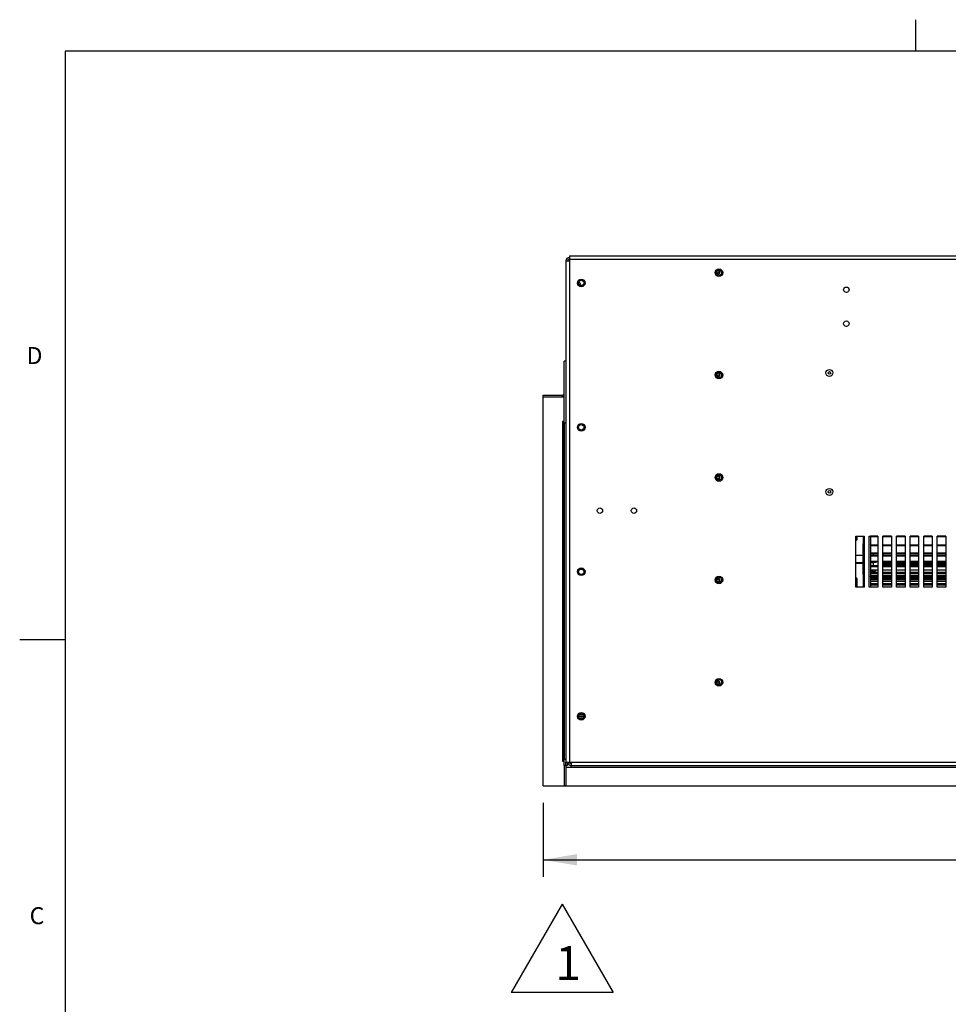
# Model space of a CAD drawing. Units: millimetres. Extents: x 0 to 415, y -1 to 291.
# Drawn here: x 5 to 114, y 175 to 291 of the extents above; entities that cross this region are included whole.
import ezdxf
from ezdxf.enums import TextEntityAlignment as Align

# ---------------------------------------------------------------- set-up
doc = ezdxf.new("R2010")
doc.units = ezdxf.units.MM
for name, color, linetype in [('40X310_____-4847', 7, 'Continuous'), ('40X310_____-5638', 7, 'Continuous'), ('Default', 7, 'Continuous'), ('PRODUCT_14968', 7, 'Continuous'), ('PRODUCT_36035', 7, 'Continuous'), ('PRODUCT_62882', 7, 'Continuous'), ('PRODUCT_83851', 7, 'Continuous'), ('SK5548', 7, 'Continuous'), ('SK5549', 7, 'Continuous'), ('SK5549-1', 7, 'Continuous'), ('SK5552', 7, 'Continuous'), ('SK5645', 7, 'Continuous'), ('SK5648', 7, 'Continuous'), ('SK5651', 7, 'Continuous'), ('SK5655', 7, 'Continuous'), ('SK5656', 7, 'Continuous'), ('SK5657', 7, 'Continuous')]:
    doc.layers.add(name, color=color, linetype=linetype)
doc.styles.add('SEACAD_Solid_Edge_ISO', font='seiso.ttf')
doc.dimstyles.new('iso_2', dxfattribs={"dimtxt": 4, "dimasz": 4, "dimexe": 2, "dimexo": 2, "dimgap": 1, "dimtad": 1, "dimdec": 1, "dimlfac": 5, "dimdsep": 46, "dimtxsty": 'SEACAD_Solid_Edge_ISO', "dimblk1": '_SE_FILLED', "dimblk2": '_SE_FILLED', "dimsah": 1, "dimcen": 2, "dimadec": 0, "dimazin": 0, "dimtfac": 0.5, "dimtdec": 3, "dimtofl": 0, "dimtmove": 0, "dimatfit": 3, "dimfxl": 1, "dimarcsym": 0})

# ---------------------------------------------------------------- blocks, each defined once
blk = doc.blocks.new('SEANNOT_GROUP')
at = {"layer": 'Default', "color": 7, "linetype": 'Continuous'}
blk.add_line((68.48, 186.6), (62.48, 176.21), dxfattribs=at)
blk.add_lwpolyline([(68.48, 186.6), (74.48, 176.21), (62.48, 176.21)], dxfattribs=at)
at = {"layer": 'Default', "color": 7, "linetype": 'Continuous', "style": 'SEACAD_Solid_Edge_ISO'}
blk.add_text('1', height=4, dxfattribs=at).set_placement((67.66, 181.67), align=Align.TOP_LEFT)
blk = doc.blocks.new('SE2')
at = {"layer": '40X310_____-4847', "color": 7, "linetype": 'Continuous'}
for p, q in [((103.02, 226.73), (103.87, 226.73)), ((106.27, 226.73), (107.22, 226.73)), ((107.82, 226.73), (108.82, 226.73)), ((109.42, 226.73), (110.42, 226.73)), ((111.02, 226.73), (112.02, 226.73)), ((112.62, 226.73), (113.62, 226.73))]:
    blk.add_line(p, q, dxfattribs=at)
at = {"layer": '40X310_____-5638', "color": 7, "linetype": 'Continuous'}
for p, q in [((103.92, 229.73), (103.92, 229.93)), ((103.92, 228.96), (103.92, 229.73)), ((103.96, 229.84), (103.96, 229.93)), ((103.96, 228.93), (103.96, 229.73)), ((104.76, 229.89), (105.62, 229.89)), ((105.62, 229.92), (104.77, 229.92)), ((107.22, 229.92), (106.22, 229.92)), ((106.22, 229.89), (107.22, 229.89)), ((108.82, 229.92), (107.82, 229.92)), ((107.82, 229.89), (108.82, 229.89)), ((110.42, 229.92), (109.42, 229.92)), ((109.42, 229.89), (110.42, 229.89)), ((112.02, 229.92), (111.02, 229.92)), ((111.02, 229.89), (112.02, 229.89)), ((113.62, 229.92), (112.62, 229.92)), ((112.62, 229.89), (113.62, 229.89)), ((103.92, 229.31), (103.92, 229.3)), ((103.92, 229.28), (103.93, 229.26)), ((103.92, 228.02), (103.92, 228.68)), ((103.92, 228.68), (103.92, 228.68)), ((103.96, 227.99), (103.96, 228.67)), ((104.76, 228.88), (105.62, 228.88)), ((105.62, 228.88), (104.76, 228.88)), ((105.62, 228.88), (104.76, 228.88)), ((104.76, 228.84), (105.62, 228.84)), ((106.22, 228.88), (107.22, 228.88)), ((107.22, 228.88), (106.22, 228.88)), ((107.22, 228.88), (106.22, 228.88)), ((106.22, 228.84), (107.22, 228.84)), ((107.82, 228.88), (108.82, 228.88)), ((108.82, 228.88), (107.82, 228.88)), ((108.82, 228.88), (107.82, 228.88)), ((107.82, 228.84), (108.82, 228.84)), ((109.42, 228.88), (110.42, 228.88)), ((110.42, 228.88), (109.42, 228.88)), ((110.42, 228.88), (109.42, 228.88)), ((109.42, 228.84), (110.42, 228.84)), ((111.02, 228.88), (112.02, 228.88)), ((112.02, 228.88), (111.02, 228.88)), ((112.02, 228.88), (111.02, 228.88)), ((111.02, 228.84), (112.02, 228.84)), ((112.62, 228.88), (113.62, 228.88)), ((113.62, 228.88), (112.62, 228.88)), ((113.62, 228.88), (112.62, 228.88)), ((112.62, 228.84), (113.62, 228.84)), ((103.92, 227.5), (103.92, 227.49)), ((103.92, 227.01), (103.92, 227.49)), ((103.96, 226.97), (103.96, 227.47)), ((104.76, 227.62), (105.62, 227.62)), ((105.62, 227.91), (104.77, 227.91)), ((104.77, 227.91), (105.62, 227.91)), ((105.62, 227.69), (104.77, 227.69)), ((104.77, 227.68), (105.62, 227.68)), ((105.62, 227.68), (104.77, 227.68)), ((107.22, 227.91), (106.22, 227.91)), ((106.22, 227.91), (107.22, 227.91)), ((107.22, 227.69), (106.22, 227.69)), ((106.22, 227.68), (107.22, 227.68)), ((107.22, 227.68), (106.22, 227.68)), ((106.22, 227.62), (107.22, 227.62)), ((108.82, 227.91), (107.82, 227.91)), ((107.82, 227.91), (108.82, 227.91)), ((108.82, 227.69), (107.82, 227.69)), ((107.82, 227.68), (108.82, 227.68)), ((108.82, 227.68), (107.82, 227.68)), ((107.82, 227.62), (108.82, 227.62)), ((110.42, 227.91), (109.42, 227.91)), ((109.42, 227.91), (110.42, 227.91)), ((110.42, 227.69), (109.42, 227.69)), ((109.42, 227.68), (110.42, 227.68)), ((110.42, 227.68), (109.42, 227.68)), ((109.42, 227.62), (110.42, 227.62)), ((112.02, 227.91), (111.02, 227.91)), ((111.02, 227.91), (112.02, 227.91)), ((112.02, 227.69), (111.02, 227.69)), ((111.02, 227.68), (112.02, 227.68)), ((112.02, 227.68), (111.02, 227.68)), ((111.02, 227.62), (112.02, 227.62)), ((113.62, 227.91), (112.62, 227.91)), ((112.62, 227.91), (113.62, 227.91)), ((113.62, 227.69), (112.62, 227.69)), ((112.62, 227.68), (113.62, 227.68)), ((113.62, 227.68), (112.62, 227.68)), ((112.62, 227.62), (113.62, 227.62)), ((103.92, 226.3), (103.92, 226.28)), ((103.92, 226.02), (103.92, 226.28)), ((103.96, 225.98), (103.96, 226.25)), ((105.62, 226.94), (104.77, 226.94)), ((104.77, 226.94), (105.62, 226.94)), ((105.62, 226.45), (104.77, 226.45)), ((104.77, 226.44), (105.62, 226.44)), ((105.62, 226.43), (104.77, 226.43)), ((104.76, 226.37), (105.62, 226.37)), ((107.22, 226.94), (106.22, 226.94)), ((106.22, 226.94), (107.22, 226.94)), ((107.22, 226.45), (106.22, 226.45)), ((106.22, 226.44), (107.22, 226.44)), ((107.22, 226.43), (106.22, 226.43)), ((106.22, 226.37), (107.22, 226.37)), ((107.22, 226.8), (106.27, 226.8)), ((106.27, 226.78), (107.22, 226.78)), ((107.22, 226.55), (106.27, 226.55)), ((106.27, 226.53), (107.22, 226.53)), ((107.22, 226.51), (106.27, 226.51)), ((106.27, 226.46), (107.22, 226.46)), ((108.82, 226.94), (107.82, 226.94)), ((107.82, 226.94), (108.82, 226.94)), ((108.82, 226.8), (107.82, 226.8)), ((107.82, 226.78), (108.82, 226.78)), ((108.82, 226.55), (107.82, 226.55)), ((107.82, 226.53), (108.82, 226.53)), ((108.82, 226.51), (107.82, 226.51)), ((107.82, 226.46), (108.82, 226.46)), ((108.82, 226.45), (107.82, 226.45)), ((107.82, 226.44), (108.82, 226.44)), ((108.82, 226.43), (107.82, 226.43)), ((107.82, 226.37), (108.82, 226.37)), ((110.42, 226.94), (109.42, 226.94)), ((109.42, 226.94), (110.42, 226.94)), ((110.42, 226.8), (109.42, 226.8)), ((109.42, 226.78), (110.42, 226.78)), ((110.42, 226.55), (109.42, 226.55)), ((109.42, 226.53), (110.42, 226.53)), ((110.42, 226.51), (109.42, 226.51)), ((109.42, 226.46), (110.42, 226.46)), ((110.42, 226.45), (109.42, 226.45)), ((109.42, 226.44), (110.42, 226.44)), ((110.42, 226.43), (109.42, 226.43)), ((109.42, 226.37), (110.42, 226.37)), ((112.02, 226.94), (111.02, 226.94)), ((111.02, 226.94), (112.02, 226.94)), ((112.02, 226.8), (111.02, 226.8)), ((111.02, 226.78), (112.02, 226.78)), ((112.02, 226.55), (111.02, 226.55)), ((111.02, 226.53), (112.02, 226.53)), ((112.02, 226.51), (111.02, 226.51)), ((111.02, 226.46), (112.02, 226.46)), ((112.02, 226.45), (111.02, 226.45)), ((111.02, 226.44), (112.02, 226.44)), ((112.02, 226.43), (111.02, 226.43)), ((111.02, 226.37), (112.02, 226.37)), ((113.62, 226.94), (112.62, 226.94)), ((112.62, 226.94), (113.62, 226.94)), ((113.62, 226.8), (112.62, 226.8)), ((112.62, 226.78), (113.62, 226.78)), ((113.62, 226.55), (112.62, 226.55)), ((112.62, 226.53), (113.62, 226.53)), ((113.62, 226.51), (112.62, 226.51)), ((112.62, 226.46), (113.62, 226.46)), ((113.62, 226.45), (112.62, 226.45)), ((112.62, 226.44), (113.62, 226.44)), ((113.62, 226.43), (112.62, 226.43)), ((112.62, 226.37), (113.62, 226.37)), ((103.92, 225.17), (103.92, 225.43)), ((103.92, 225.18), (103.92, 225.16)), ((103.92, 225.08), (103.92, 225.16)), ((103.92, 224.79), (103.92, 225.08)), ((103.96, 225.98), (104.02, 225.98)), ((103.96, 225.25), (103.96, 225.43)), ((103.96, 225.04), (103.96, 225.13)), ((103.96, 225.04), (104.02, 225.04)), ((103.96, 224.84), (103.96, 225.04)), ((104.77, 225.98), (105.62, 225.98)), ((105.62, 225.63), (104.77, 225.63)), ((104.77, 225.57), (105.62, 225.57)), ((105.62, 225.29), (104.77, 225.29)), ((104.77, 225.28), (105.62, 225.28)), ((105.62, 225.26), (104.77, 225.26)), ((104.76, 225.2), (105.62, 225.2)), ((104.77, 225.04), (105.62, 225.04)), ((105.62, 224.92), (104.77, 224.92)), ((104.77, 224.91), (105.62, 224.91)), ((105.62, 224.9), (104.77, 224.9)), ((104.77, 224.85), (105.62, 224.85)), ((105.02, 225.64), (105.62, 225.64)), ((105.62, 225.66), (105.06, 225.66)), ((106.22, 225.98), (107.22, 225.98)), ((107.22, 225.66), (106.22, 225.66)), ((106.22, 225.64), (107.22, 225.64)), ((107.22, 225.63), (106.22, 225.63)), ((106.22, 225.57), (107.22, 225.57)), ((107.22, 225.29), (106.22, 225.29)), ((106.22, 225.28), (107.22, 225.28)), ((107.22, 225.26), (106.22, 225.26)), ((106.22, 225.2), (107.22, 225.2)), ((106.22, 225.04), (107.22, 225.04)), ((107.22, 224.92), (106.22, 224.92)), ((106.22, 224.91), (107.22, 224.91)), ((107.22, 224.9), (106.22, 224.9)), ((106.22, 224.85), (107.22, 224.85)), ((107.82, 225.98), (108.82, 225.98)), ((108.82, 225.66), (107.82, 225.66)), ((107.82, 225.64), (108.82, 225.64)), ((108.82, 225.63), (107.82, 225.63)), ((107.82, 225.57), (108.82, 225.57)), ((108.82, 225.29), (107.82, 225.29)), ((107.82, 225.28), (108.82, 225.28)), ((108.82, 225.26), (107.82, 225.26)), ((107.82, 225.2), (108.82, 225.2)), ((107.82, 225.04), (108.82, 225.04)), ((108.82, 224.92), (107.82, 224.92)), ((107.82, 224.91), (108.82, 224.91)), ((108.82, 224.9), (107.82, 224.9)), ((107.82, 224.85), (108.82, 224.85)), ((109.42, 225.98), (110.42, 225.98)), ((110.42, 225.66), (109.42, 225.66)), ((109.42, 225.64), (110.42, 225.64)), ((110.42, 225.63), (109.42, 225.63)), ((109.42, 225.57), (110.42, 225.57)), ((110.42, 225.29), (109.42, 225.29)), ((109.42, 225.28), (110.42, 225.28)), ((110.42, 225.26), (109.42, 225.26)), ((109.42, 225.2), (110.42, 225.2)), ((109.42, 225.04), (110.42, 225.04)), ((110.42, 224.92), (109.42, 224.92)), ((109.42, 224.91), (110.42, 224.91)), ((110.42, 224.9), (109.42, 224.9)), ((109.42, 224.85), (110.42, 224.85)), ((111.02, 225.98), (112.02, 225.98)), ((112.02, 225.66), (111.02, 225.66)), ((111.02, 225.64), (112.02, 225.64)), ((112.02, 225.63), (111.02, 225.63)), ((111.02, 225.57), (112.02, 225.57)), ((112.02, 225.29), (111.02, 225.29)), ((111.02, 225.28), (112.02, 225.28)), ((112.02, 225.26), (111.02, 225.26)), ((111.02, 225.2), (112.02, 225.2)), ((111.02, 225.04), (112.02, 225.04)), ((112.02, 224.92), (111.02, 224.92)), ((111.02, 224.91), (112.02, 224.91)), ((112.02, 224.9), (111.02, 224.9)), ((111.02, 224.85), (112.02, 224.85)), ((112.62, 225.98), (113.62, 225.98)), ((113.62, 225.66), (112.62, 225.66)), ((112.62, 225.64), (113.62, 225.64)), ((113.62, 225.63), (112.62, 225.63)), ((112.62, 225.57), (113.62, 225.57)), ((113.62, 225.29), (112.62, 225.29)), ((112.62, 225.28), (113.62, 225.28)), ((113.62, 225.26), (112.62, 225.26)), ((112.62, 225.2), (113.62, 225.2)), ((112.62, 225.04), (113.62, 225.04)), ((113.62, 224.92), (112.62, 224.92)), ((112.62, 224.91), (113.62, 224.91)), ((113.62, 224.9), (112.62, 224.9)), ((112.62, 224.85), (113.62, 224.85)), ((103.92, 224.74), (103.92, 224.74)), ((103.92, 224.74), (103.92, 224.72)), ((103.92, 224.49), (103.92, 224.72)), ((103.92, 224.26), (103.92, 224.49)), ((103.92, 224.27), (103.92, 224.25)), ((103.92, 224.25), (103.92, 224.24)), ((103.92, 224.21), (103.92, 224.21)), ((103.92, 224.08), (103.92, 224.21)), ((103.92, 223.93), (103.92, 224.09)), ((103.92, 223.95), (103.92, 223.94)), ((103.96, 224.57), (103.96, 224.71)), ((103.96, 224.3), (103.96, 224.52)), ((103.96, 224.21), (103.96, 224.2)), ((103.96, 224.2), (104.02, 224.2)), ((103.96, 223.93), (103.96, 224.11)), ((105.62, 224.64), (104.77, 224.64)), ((104.77, 224.63), (105.62, 224.63)), ((105.62, 224.33), (104.77, 224.33)), ((104.77, 224.3), (105.62, 224.3)), ((105.62, 224.28), (104.77, 224.28)), ((104.76, 224.23), (105.62, 224.23)), ((104.77, 224.2), (105.62, 224.2)), ((107.22, 224.64), (106.22, 224.64)), ((106.22, 224.63), (107.22, 224.63)), ((107.22, 224.33), (106.22, 224.33)), ((106.22, 224.3), (107.22, 224.3)), ((107.22, 224.28), (106.22, 224.28)), ((106.22, 224.23), (107.22, 224.23)), ((106.22, 224.2), (107.22, 224.2)), ((108.82, 224.64), (107.82, 224.64)), ((107.82, 224.63), (108.82, 224.63)), ((108.82, 224.33), (107.82, 224.33)), ((107.82, 224.3), (108.82, 224.3)), ((108.82, 224.28), (107.82, 224.28)), ((107.82, 224.23), (108.82, 224.23)), ((107.82, 224.2), (108.82, 224.2)), ((110.42, 224.64), (109.42, 224.64)), ((109.42, 224.63), (110.42, 224.63)), ((110.42, 224.33), (109.42, 224.33)), ((109.42, 224.3), (110.42, 224.3)), ((110.42, 224.28), (109.42, 224.28)), ((109.42, 224.23), (110.42, 224.23)), ((109.42, 224.2), (110.42, 224.2)), ((112.02, 224.64), (111.02, 224.64)), ((111.02, 224.63), (112.02, 224.63)), ((112.02, 224.33), (111.02, 224.33)), ((111.02, 224.3), (112.02, 224.3)), ((112.02, 224.28), (111.02, 224.28)), ((111.02, 224.23), (112.02, 224.23)), ((111.02, 224.2), (112.02, 224.2)), ((113.62, 224.64), (112.62, 224.64)), ((112.62, 224.63), (113.62, 224.63)), ((113.62, 224.33), (112.62, 224.33)), ((112.62, 224.3), (113.62, 224.3)), ((113.62, 224.28), (112.62, 224.28)), ((112.62, 224.23), (113.62, 224.23)), ((112.62, 224.2), (113.62, 224.2))]:
    blk.add_line(p, q, dxfattribs=at)
for centre, radius, start, end in [((104.11, 229.73), 0.197, 120.206, 179.9668), ((104.05, 229.74), 0.133, 168.7478, 179.7564), ((104.12, 229.73), 0.161, 129.5085, 181.2317), ((104.12, 228.68), 0.2, 124.6121, 179.8636), ((104.12, 228.68), 0.2, 157.872, 179.864), ((104.12, 228.68), 0.2, 120.5687, 157.872), ((104.12, 228.68), 0.163, 129.7783, 180.8791), ((104.11, 227.49), 0.193, 119.4806, 176.7718), ((104.11, 227.48), 0.193, 119.4866, 166.0153), ((104.11, 227.48), 0.193, 166.0153, 176.7886), ((104.04, 227.51), 0.126, 168.2636, 188.2644), ((104.11, 227.47), 0.158, 128.819, 177.1441), ((103.95, 227.01), 0.0393, 180.9036, 271.0636), ((104.02, 226.29), 0.103, 179.6868, 189.2406), ((103.96, 226.02), 0.04, 180, 270), ((103.95, 225.18), 0.0383, 131.5623, 177.747), ((103.98, 225.16), 0.0673, 176.2406, 191.5089), ((103.95, 225.16), 0.0383, 182.2948, 272.5692), ((103.96, 225.08), 0.04, 180, 270), ((103.96, 224.27), 0.0399, 89.8761, 179.8984), ((103.96, 224.25), 0.0399, 180.1105, 270.1341), ((103.95, 224.24), 0.0301, 157.3127, 193.978), ((103.96, 224.24), 0.04, 180, 270), ((104.11, 224.07), 0.192, 137.6302, 175.9764), ((104.11, 223.99), 0.199, 155.6243, 168.2234), ((104.05, 223.94), 0.135, 172.6812, 179.143), ((104.11, 223.85), 0.476, 102.0312, 111.5009)]:
    blk.add_arc(centre, radius, start, end, dxfattribs=at)
for points, knots in [([(103.92, 229.73), (103.92, 229.73), (103.92, 229.73), (103.92, 229.73), (103.93, 229.73), (103.94, 229.73), (103.95, 229.73), (103.96, 229.73)], [0, 0, 0, 0, 0.250829, 0.376244, 0.501658, 0.752487, 1, 1, 1, 1]), ([(104.01, 228.84), (104.01, 228.84), (104, 228.84), (103.99, 228.85), (103.98, 228.85), (103.97, 228.86), (103.95, 228.88), (103.93, 228.9), (103.92, 228.93), (103.92, 228.95), (103.92, 228.96)], [0.3369861, 0.3369861, 0.3369861, 0.3369861, 0.3750799, 0.4193226, 0.4612334, 0.5008138, 0.6280111, 0.7535504, 0.8775172, 1, 1, 1, 1]), ([(103.96, 228.93), (103.95, 228.93), (103.94, 228.94), (103.93, 228.94), (103.92, 228.95), (103.92, 228.95), (103.92, 228.96), (103.92, 228.96)], [0, 0, 0, 0, 0.248532, 0.499021, 0.624266, 0.749511, 1, 1, 1, 1]), ([(103.92, 228.68), (103.92, 228.68), (103.92, 228.68), (103.92, 228.68), (103.93, 228.67), (103.94, 228.67), (103.95, 228.67), (103.96, 228.67)], [0, 0, 0, 0, 0.250829, 0.376244, 0.501658, 0.752487, 1, 1, 1, 1]), ([(104.01, 228.84), (104.01, 228.84), (103.99, 228.85), (103.98, 228.87), (103.97, 228.89), (103.96, 228.9), (103.96, 228.92), (103.96, 228.93), (103.96, 228.93), (103.96, 228.93)], [0.4296877, 0.4296877, 0.4296877, 0.4296877, 0.5391668, 0.6914841, 0.7674839, 0.843364, 0.9203784, 0.9597756, 1, 1, 1, 1]), ([(103.96, 227.99), (103.95, 227.99), (103.94, 227.99), (103.93, 228), (103.92, 228.01), (103.92, 228.01), (103.92, 228.02), (103.92, 228.02)], [0, 0, 0, 0, 0.248532, 0.499021, 0.624266, 0.749511, 1, 1, 1, 1]), ([(103.92, 228.01), (103.92, 228), (103.92, 227.99), (103.93, 227.97), (103.95, 227.95), (103.98, 227.94), (104, 227.93), (104.01, 227.92), (104.01, 227.92)], [0, 0, 0, 0, 0.1291624, 0.2575722, 0.3851208, 0.5115653, 0.6363102, 0.6571577, 0.6571577, 0.6571577, 0.6571577]), ([(103.92, 227.49), (103.92, 227.49), (103.92, 227.49), (103.92, 227.48), (103.93, 227.48), (103.94, 227.48), (103.95, 227.47), (103.96, 227.47)], [0, 0, 0, 0, 0.250829, 0.376244, 0.501658, 0.752487, 1, 1, 1, 1]), ([(104.01, 227.93), (104.01, 227.93), (103.99, 227.94), (103.98, 227.95), (103.97, 227.96), (103.96, 227.97), (103.96, 227.98), (103.96, 227.99), (103.96, 227.99), (103.96, 227.99)], [0.4296877, 0.4296877, 0.4296877, 0.4296877, 0.5391668, 0.6914841, 0.7674839, 0.843364, 0.9203784, 0.9597756, 1, 1, 1, 1]), ([(103.92, 227), (103.92, 226.99), (103.92, 226.99), (103.93, 226.97), (103.95, 226.97), (103.96, 226.96), (103.96, 226.96)], [0, 0, 0, 0, 0.1305034, 0.2600823, 0.3885106, 0.4284746, 0.4284746, 0.4284746, 0.4284746]), ([(104.01, 226.42), (104.01, 226.42), (104, 226.41), (103.97, 226.4), (103.95, 226.37), (103.93, 226.35), (103.92, 226.32), (103.92, 226.3), (103.92, 226.3)], [0.3392354, 0.3392354, 0.3392354, 0.3392354, 0.3829865, 0.4995354, 0.6277772, 0.7538752, 0.8779183, 1, 1, 1, 1]), ([(103.92, 226.31), (103.92, 226.31), (103.92, 226.32), (103.93, 226.34), (103.94, 226.35), (103.95, 226.36), (103.96, 226.37), (103.98, 226.39), (104, 226.4), (104.01, 226.41), (104.01, 226.41)], [0.1271502, 0.1271502, 0.1271502, 0.1271502, 0.1842895, 0.246672, 0.3095495, 0.372933, 0.4368329, 0.5012596, 0.6176297, 0.6612, 0.6612, 0.6612, 0.6612]), ([(103.92, 226.28), (103.92, 226.29), (103.92, 226.3), (103.92, 226.31), (103.92, 226.31), (103.92, 226.31)], [0, 0, 0, 0, 0.060965, 0.122391, 0.1271502, 0.1271502, 0.1271502, 0.1271502]), ([(103.92, 226.28), (103.92, 226.28), (103.92, 226.27), (103.92, 226.27), (103.93, 226.26), (103.94, 226.25), (103.95, 226.25), (103.96, 226.25)], [0, 0, 0, 0, 0.250829, 0.376244, 0.501658, 0.752487, 1, 1, 1, 1]), ([(104.01, 226.95), (104.01, 226.95), (103.99, 226.95), (103.98, 226.95), (103.97, 226.96), (103.96, 226.96), (103.96, 226.97), (103.96, 226.97), (103.96, 226.97), (103.96, 226.97)], [0.4296877, 0.4296877, 0.4296877, 0.4296877, 0.5391668, 0.6914841, 0.7674839, 0.843364, 0.9203784, 0.9597756, 1, 1, 1, 1]), ([(103.96, 226.25), (103.96, 226.26), (103.96, 226.26), (103.96, 226.27), (103.96, 226.29), (103.98, 226.32), (104, 226.34), (104.01, 226.34), (104.01, 226.34)], [0, 0, 0, 0, 0.0540463, 0.1066523, 0.2092757, 0.4134722, 0.5658095, 0.5702549, 0.5702549, 0.5702549, 0.5702549]), ([(104.01, 225.28), (104.01, 225.28), (104, 225.27), (103.98, 225.26), (103.95, 225.25), (103.93, 225.22), (103.92, 225.21), (103.92, 225.19)], [0.3479905, 0.3479905, 0.3479905, 0.3479905, 0.3695022, 0.4944373, 0.6198663, 0.7462416, 1, 1, 1, 1]), ([(104.01, 225.26), (104.01, 225.26), (104, 225.26), (103.97, 225.25), (103.95, 225.23), (103.93, 225.21), (103.92, 225.2), (103.92, 225.19), (103.92, 225.18)], [0.3392354, 0.3392354, 0.3392354, 0.3392354, 0.3829865, 0.4995354, 0.6277772, 0.7538752, 0.8779183, 1, 1, 1, 1]), ([(103.92, 225.18), (103.92, 225.18), (103.92, 225.19), (103.93, 225.2), (103.94, 225.21), (103.95, 225.21), (103.96, 225.22), (103.98, 225.23), (104, 225.24), (104.01, 225.24), (104.01, 225.25)], [0.1257515, 0.1257515, 0.1257515, 0.1257515, 0.1842895, 0.246672, 0.3095495, 0.372933, 0.4368329, 0.5012596, 0.6176297, 0.6612, 0.6612, 0.6612, 0.6612]), ([(103.92, 225.16), (103.92, 225.17), (103.92, 225.17), (103.92, 225.18), (103.92, 225.18), (103.92, 225.18)], [0, 0, 0, 0, 0.060965, 0.122391, 0.1257515, 0.1257515, 0.1257515, 0.1257515]), ([(104.01, 224.89), (104.01, 224.89), (104, 224.88), (103.99, 224.88), (103.98, 224.87), (103.97, 224.86), (103.95, 224.84), (103.93, 224.8), (103.92, 224.77), (103.92, 224.75), (103.92, 224.74)], [0.3369861, 0.3369861, 0.3369861, 0.3369861, 0.3750799, 0.4193226, 0.4612334, 0.5008138, 0.6280111, 0.7535504, 0.8775172, 1, 1, 1, 1]), ([(103.92, 224.72), (103.92, 224.73), (103.92, 224.74), (103.92, 224.76), (103.92, 224.78), (103.93, 224.79), (103.94, 224.81), (103.95, 224.83), (103.96, 224.84), (103.97, 224.85), (103.99, 224.87), (104.01, 224.88), (104.01, 224.88)], [0, 0, 0, 0, 0.0610986, 0.1225625, 0.1844035, 0.2466332, 0.3092631, 0.3723045, 0.4357682, 0.4996651, 0.5811102, 0.663431, 0.663431, 0.663431, 0.663431]), ([(103.96, 225.13), (103.96, 225.13), (103.96, 225.13), (103.96, 225.14), (103.96, 225.15), (103.98, 225.17), (104, 225.18), (104.01, 225.18), (104.01, 225.18)], [0, 0, 0, 0, 0.0540463, 0.1066523, 0.2092757, 0.4134722, 0.5658095, 0.5702549, 0.5702549, 0.5702549, 0.5702549]), ([(103.92, 224.72), (103.92, 224.72), (103.92, 224.72), (103.92, 224.72), (103.93, 224.71), (103.94, 224.71), (103.95, 224.71), (103.96, 224.71)], [0, 0, 0, 0, 0.220855, 0.350713, 0.48057, 0.740285, 1, 1, 1, 1]), ([(103.92, 224.49), (103.92, 224.5), (103.92, 224.5), (103.92, 224.52), (103.92, 224.53), (103.93, 224.54), (103.94, 224.56), (103.95, 224.57), (103.96, 224.58), (103.97, 224.59), (103.99, 224.6), (104.01, 224.61), (104.01, 224.61)], [0, 0, 0, 0, 0.0610986, 0.1225625, 0.1844035, 0.2466332, 0.3092631, 0.3723045, 0.4357682, 0.4996651, 0.5811102, 0.663431, 0.663431, 0.663431, 0.663431]), ([(103.92, 224.49), (103.92, 224.49), (103.92, 224.5), (103.92, 224.51), (103.93, 224.51), (103.94, 224.52), (103.95, 224.52), (103.96, 224.52)], [0, 0, 0, 0, 0.220855, 0.350713, 0.48057, 0.740285, 1, 1, 1, 1]), ([(104.01, 224.3), (104.01, 224.3), (104, 224.29), (103.97, 224.29), (103.95, 224.28), (103.93, 224.28), (103.92, 224.27), (103.92, 224.27), (103.92, 224.27)], [0.3392354, 0.3392354, 0.3392354, 0.3392354, 0.3829865, 0.4995354, 0.6277772, 0.7538752, 0.8779183, 1, 1, 1, 1]), ([(103.94, 224.3), (103.94, 224.3), (103.93, 224.29), (103.92, 224.29), (103.92, 224.28), (103.92, 224.28)], [0, 0, 0, 0, 0.081746, 0.53886, 1, 1, 1, 1]), ([(103.92, 224.25), (103.92, 224.25), (103.92, 224.25), (103.93, 224.26), (103.94, 224.26), (103.95, 224.26), (103.96, 224.27), (103.98, 224.27), (104, 224.27), (104.01, 224.28), (104.01, 224.28)], [0.1248623, 0.1248623, 0.1248623, 0.1248623, 0.1842895, 0.246672, 0.3095495, 0.372933, 0.4368329, 0.5012596, 0.6176297, 0.6612, 0.6612, 0.6612, 0.6612]), ([(103.92, 224.09), (103.92, 224.09), (103.92, 224.09), (103.92, 224.1), (103.93, 224.1), (103.94, 224.11), (103.95, 224.11), (103.96, 224.11)], [0, 0, 0, 0, 0.220855, 0.350713, 0.48057, 0.740285, 1, 1, 1, 1]), ([(104.01, 224.82), (104.01, 224.82), (104, 224.81), (103.98, 224.79), (103.97, 224.77), (103.96, 224.74), (103.96, 224.72), (103.96, 224.71)], [0.4416677, 0.4416677, 0.4416677, 0.4416677, 0.5062028, 0.6304387, 0.7539452, 0.8768099, 1, 1, 1, 1]), ([(104.01, 224.6), (104.01, 224.6), (104, 224.59), (103.98, 224.58), (103.97, 224.56), (103.96, 224.54), (103.96, 224.53), (103.96, 224.52)], [0.4416677, 0.4416677, 0.4416677, 0.4416677, 0.5062028, 0.6304387, 0.7539452, 0.8768099, 1, 1, 1, 1]), ([(103.97, 224.31), (103.97, 224.31), (103.96, 224.31), (103.96, 224.31), (103.96, 224.31), (103.96, 224.31), (103.96, 224.31)], [0.7560304, 0.7560304, 0.7560304, 0.7560304, 0.7947208, 0.8963714, 0.947664, 1, 1, 1, 1]), ([(103.96, 224.21), (103.96, 224.21), (103.96, 224.21), (103.96, 224.21), (103.96, 224.21), (103.98, 224.22), (104, 224.22), (104.01, 224.23), (104.01, 224.23)], [0, 0, 0, 0, 0.0540463, 0.1066523, 0.2092757, 0.4134722, 0.5658095, 0.5702549, 0.5702549, 0.5702549, 0.5702549]), ([(104, 224.2), (103.99, 224.2), (103.98, 224.18), (103.97, 224.16), (103.96, 224.13), (103.96, 224.12), (103.96, 224.11)], [0.5161004, 0.5161004, 0.5161004, 0.5161004, 0.6304387, 0.7539452, 0.8768099, 1, 1, 1, 1])]:
    blk.add_open_spline(points, degree=3, knots=knots, dxfattribs=at)
blk.add_open_spline([(103.92, 229.27), (103.92, 229.26), (103.92, 229.26), (103.92, 229.25)], degree=3, dxfattribs=at)
at = {"layer": 'PRODUCT_14968', "color": 7, "linetype": 'Continuous'}
for p, q in [((103.87, 229.03), (103.87, 225.43)), ((103.92, 229.03), (103.87, 229.03)), ((105.07, 227.91), (105.07, 227.69)), ((106.27, 227.69), (106.27, 227.91)), ((104.77, 226.83), (104.94, 226.83)), ((104.94, 226.94), (104.94, 226.83)), ((104.96, 226.83), (105.26, 226.85)), ((105.07, 226.85), (105.07, 226.45)), ((106.27, 226.46), (106.27, 226.94)), ((103.87, 225.43), (104.02, 225.43)), ((104.94, 225.91), (104.77, 225.91)), ((104.77, 225.63), (104.94, 225.63)), ((104.94, 225.91), (105.01, 225.98)), ((104.94, 225.63), (104.94, 225.91)), ((105.15, 225.72), (105.41, 225.98))]:
    blk.add_line(p, q, dxfattribs=at)
for centre, end in [((104.94, 227.13), 274.3773), ((104.94, 225.93), 314.9158)]:
    blk.add_arc(centre, 0.3, 270, end, dxfattribs=at)
for centre, major_axis, ratio, start_param, end_param in [((104.94, 227.13), (-0.023, 0.299), 0.705032, 3.141593, 3.977749), ((104.94, 225.93), (-0.212, 0.212), 0.054127, 1.625029, 3.141593)]:
    blk.add_ellipse(centre, major_axis=major_axis, ratio=ratio, start_param=start_param, end_param=end_param, dxfattribs=at)
blk.add_open_spline([(105.26, 226.85), (105.34, 226.86), (105.42, 226.88), (105.51, 226.92), (105.53, 226.93), (105.54, 226.94)], degree=3, knots=[0.0411893, 0.0411893, 0.0411893, 0.0411893, 0.25, 0.25, 0.2893032, 0.2893032, 0.2893032, 0.2893032], dxfattribs=at)
at = {"layer": 'PRODUCT_36035', "color": 7, "linetype": 'Continuous'}
for p, q in [((103.16, 229.93), (103.16, 229.59)), ((103.16, 224.87), (103.16, 224.31)), ((103.16, 224.31), (103.02, 224.31)), ((103.16, 224.31), (103.16, 223.93))]:
    blk.add_line(p, q, dxfattribs=at)
for points, knots in [([(103.16, 229.59), (103.16, 229.57), (103.15, 229.55), (103.14, 229.51), (103.14, 229.5), (103.12, 229.46), (103.1, 229.44), (103.07, 229.41), (103.06, 229.4), (103.03, 229.38), (103.03, 229.38), (103.02, 229.37)], [0, 0, 0, 0, 0.125, 0.125, 0.25, 0.25, 0.375, 0.375, 0.5, 0.5, 0.5446488, 0.5446488, 0.5446488, 0.5446488]), ([(103.02, 225.09), (103.02, 225.09), (103.03, 225.08), (103.08, 225.05), (103.11, 225.02), (103.14, 224.95), (103.16, 224.91), (103.16, 224.87)], [0.4517543, 0.4517543, 0.4517543, 0.4517543, 0.5, 0.5, 0.75, 0.75, 1, 1, 1, 1])]:
    blk.add_open_spline(points, degree=3, knots=knots, dxfattribs=at)
at = {"layer": 'PRODUCT_62882', "color": 7, "linetype": 'Continuous'}
for p, q in [((104.77, 229.87), (104.77, 229.89)), ((104.77, 229.87), (104.77, 228.88)), ((104.77, 228.82), (104.77, 228.83)), ((104.77, 228.82), (104.77, 227.67)), ((104.77, 227.61), (104.77, 227.62)), ((104.77, 227.61), (104.77, 226.42)), ((104.77, 226.36), (104.77, 226.37)), ((104.77, 226.36), (104.77, 225.25)), ((104.77, 225.19), (104.77, 225.2)), ((104.77, 225.19), (104.77, 224.27)), ((104.77, 224.23), (104.77, 223.93)), ((104.77, 224.23), (104.77, 224.23))]:
    blk.add_line(p, q, dxfattribs=at)
for centre, radius, start, end in [((105.16, 229.9), 0.394, 177.0799, 182.5769), ((105.5, 228.85), 0.739, 177.9733, 181.7612), ((105.75, 227.64), 0.983, 178.2771, 181.4876), ((105.8, 226.39), 1.03, 178.3325, 181.436), ((105.63, 225.22), 0.869, 178.18, 181.5678), ((105.32, 224.25), 0.552, 177.6765, 182.0131)]:
    blk.add_arc(centre, radius, start, end, dxfattribs=at)
at = {"layer": 'PRODUCT_83851', "color": 7, "linetype": 'Continuous'}
for p, q in [((103.87, 227.63), (103.02, 227.63)), ((103.02, 226.83), (103.87, 226.83))]:
    blk.add_line(p, q, dxfattribs=at)
at = {"layer": 'SK5548', "color": 7, "linetype": 'Continuous'}
for p, q in [((68.92, 262.33), (68.92, 203.33)), ((68.92, 262.33), (69.32, 262.33)), ((68.92, 202.93), (68.92, 203.33)), ((68.92, 203.33), (69.32, 203.33)), ((69.12, 202.93), (68.92, 202.93)), ((69.12, 202.93), (69.12, 203.33))]:
    blk.add_line(p, q, dxfattribs=at)
for centre in [(70.72, 259.73), (70.72, 242.73), (70.72, 225.73), (70.72, 208.73)]:
    blk.add_circle(centre, 0.32, dxfattribs=at)
for radius in [0.4, 0.2]:
    blk.add_arc((69.32, 262.33), radius, 90, 180, dxfattribs=at)
at = {"layer": 'SK5549', "color": 7, "linetype": 'Continuous'}
for p, q in [((69.32, 262.93), (188.32, 262.93)), ((69.32, 262.93), (69.32, 262.53)), ((69.32, 262.53), (69.32, 203.33)), ((69.32, 262.53), (186.12, 262.53)), ((103.02, 229.93), (104.02, 229.93)), ((103.02, 223.93), (103.02, 229.93)), ((104.02, 229.93), (104.02, 223.93)), ((104.62, 229.93), (105.62, 229.93)), ((104.62, 223.93), (104.62, 229.93)), ((105.62, 229.93), (105.62, 223.93)), ((106.22, 229.93), (107.22, 229.93)), ((106.22, 223.93), (106.22, 229.93)), ((107.22, 229.93), (107.22, 223.93)), ((107.82, 229.93), (108.82, 229.93)), ((107.82, 223.93), (107.82, 229.93)), ((108.82, 229.93), (108.82, 223.93)), ((109.42, 229.93), (110.42, 229.93)), ((109.42, 223.93), (109.42, 229.93)), ((110.42, 229.93), (110.42, 223.93)), ((111.02, 229.93), (112.02, 229.93)), ((111.02, 223.93), (111.02, 229.93)), ((112.02, 229.93), (112.02, 223.93)), ((112.62, 229.93), (113.62, 229.93)), ((112.62, 223.93), (112.62, 229.93)), ((113.62, 229.93), (113.62, 223.93)), ((104.02, 223.93), (103.02, 223.93)), ((105.62, 223.93), (104.62, 223.93)), ((107.22, 223.93), (106.22, 223.93)), ((108.82, 223.93), (107.82, 223.93)), ((110.42, 223.93), (109.42, 223.93)), ((112.02, 223.93), (111.02, 223.93)), ((113.62, 223.93), (112.62, 223.93)), ((69.32, 203.33), (69.52, 203.33)), ((69.52, 203.33), (198.32, 203.33)), ((69.52, 203.33), (69.52, 202.93)), ((69.52, 202.93), (198.32, 202.93)), ((69.52, 202.73), (69.52, 202.93)), ((68.92, 202.73), (68.92, 200.53)), ((68.92, 202.73), (69.52, 202.73)), ((69.52, 202.73), (198.32, 202.73)), ((68.92, 200.53), (198.92, 200.53))]:
    blk.add_line(p, q, dxfattribs=at)
for centre, radius in [((86.92, 260.93), 0.45), ((70.72, 259.73), 0.45), ((101.92, 258.93), 0.32), ((101.92, 254.93), 0.32), ((86.92, 248.88), 0.45), ((99.92, 249.13), 0.4), ((70.72, 242.73), 0.45), ((86.92, 236.83), 0.45), ((99.92, 235.13), 0.4), ((72.92, 232.93), 0.32), ((76.92, 232.93), 0.32), ((70.72, 225.73), 0.45), ((86.92, 224.78), 0.45), ((86.92, 212.73), 0.45), ((70.72, 208.73), 0.45)]:
    blk.add_circle(centre, radius, dxfattribs=at)
for radius in [0.4, 0.2]:
    blk.add_arc((69.52, 203.33), radius, 180, 270, dxfattribs=at)
at = {"layer": 'SK5549-1', "color": 7, "linetype": 'Continuous'}
for centre in [(99.92, 249.13), (99.92, 235.13)]:
    blk.add_circle(centre, 0.157, dxfattribs=at)
at = {"layer": 'SK5552', "color": 7, "linetype": 'Continuous'}
for p, q in [((70.4, 208.73), (71.04, 208.73)), ((70.47, 208.93), (70.97, 208.93)), ((70.47, 208.53), (70.97, 208.53))]:
    blk.add_line(p, q, dxfattribs=at)
for start, end in [(0, 72.2365), (340.8936, 0)]:
    blk.add_arc((70.32, 259.53), 0.32, start, end, dxfattribs=at)
at = {"layer": 'SK5645', "color": 7, "linetype": 'Continuous'}
blk.add_ellipse((69.82, 203.37), major_axis=(-0.5, 0), ratio=0.707107, start_param=0.103845, end_param=0.622213, dxfattribs=at)
at = {"layer": 'SK5648', "color": 7, "linetype": 'Continuous'}
for centre, radius in [((86.92, 260.93), 0.32), ((86.82, 261.03), 0.143), ((86.92, 248.88), 0.32), ((86.82, 248.93), 0.143), ((86.92, 236.83), 0.32), ((86.82, 236.83), 0.143), ((86.92, 224.78), 0.32), ((86.82, 224.73), 0.143), ((86.92, 212.73), 0.32), ((86.82, 212.63), 0.143)]:
    blk.add_circle(centre, radius, dxfattribs=at)
for centre, start, end in [((86.82, 261.03), 197.9735, 0), ((86.82, 261.03), 0, 72.0265), ((86.82, 248.93), 197.3251, 0), ((86.82, 248.93), 0, 109.5448), ((86.82, 236.83), 0, 149.3284), ((86.82, 236.83), 210.6716, 0), ((86.82, 224.73), 0, 162.6748), ((86.82, 224.73), 250.4553, 0), ((86.82, 212.63), 0, 162.0263), ((86.82, 212.63), 287.9737, 0)]:
    blk.add_arc(centre, 0.23, start, end, dxfattribs=at)
at = {"layer": 'SK5651', "color": 7, "linetype": 'Continuous'}
blk.add_line((70.47, 208.53), (70.97, 208.53), dxfattribs=at)
at = {"layer": 'SK5655', "color": 7, "linetype": 'Continuous'}
for p, q in [((66.22, 246.33), (68.72, 246.33)), ((66.22, 200.53), (66.22, 246.33)), ((68.52, 243.43), (68.52, 243.23)), ((68.72, 243.43), (68.52, 243.43)), ((68.52, 243.23), (68.52, 203.63)), ((68.52, 243.23), (68.72, 243.23)), ((68.92, 243.23), (68.72, 243.23)), ((68.72, 243.23), (68.72, 203.63)), ((68.52, 203.63), (68.52, 203.43)), ((68.52, 203.63), (68.72, 203.63)), ((68.52, 203.43), (68.72, 203.43)), ((68.92, 203.63), (68.72, 203.63)), ((68.92, 202.93), (68.92, 200.53)), ((66.22, 200.53), (68.92, 200.53))]:
    blk.add_line(p, q, dxfattribs=at)
at = {"layer": 'SK5656', "color": 7, "linetype": 'Continuous'}
for p, q in [((66.22, 246.53), (68.52, 246.53)), ((66.22, 246.33), (66.22, 246.53)), ((66.22, 246.33), (68.52, 246.33)), ((68.52, 246.33), (68.52, 246.53))]:
    blk.add_line(p, q, dxfattribs=at)
for radius, end in [(0.2, 0), (0.4, 300)]:
    blk.add_arc((68.52, 246.73), radius, 270, end, dxfattribs=at)
at = {"layer": 'SK5657', "color": 7, "linetype": 'Continuous'}
for p, q in [((68.72, 202.93), (68.72, 250.53)), ((68.92, 250.53), (68.72, 250.53)), ((68.92, 202.93), (68.72, 202.93)), ((68.72, 202.93), (68.72, 200.53)), ((68.92, 202.93), (68.92, 200.53)), ((68.92, 200.53), (68.72, 200.53))]:
    blk.add_line(p, q, dxfattribs=at)
blk = doc.blocks.new('DMBLK1')
at = {"layer": 'Default', "linetype": 'Continuous'}
for points in [[(70.22, 191.16), (70.22, 192.5), (66.22, 191.83)], [(197.62, 191.16), (201.62, 191.83), (197.62, 192.5)]]:
    blk.add_hatch(color=7, dxfattribs=at).paths.add_polyline_path(points)
at = {"layer": 'Default', "color": 7, "linetype": 'Continuous'}
for p, q in [((66.22, 198.53), (66.22, 189.83)), ((201.62, 198.53), (201.62, 189.83)), ((66.22, 191.83), (201.62, 191.83))]:
    blk.add_line(p, q, dxfattribs=at)
at = {"layer": 'Default', "color": 7, "linetype": 'Continuous', "style": 'SEACAD_Solid_Edge_ISO'}
blk.add_text('A', height=4, dxfattribs=at).set_placement((132.82, 196.83), align=Align.TOP_LEFT)
blk = doc.blocks.new('_SE_FILLED')
at = {"color": 0}
blk.add_line((0, 0), (-1, 0), dxfattribs=at)
blk.add_solid([(0, 0), (-1, -0.1665), (-1, 0.1665), (0, 0)], dxfattribs=at)

msp = doc.modelspace()

# ---------------------------------------------------------------- linework, layer by layer
at = {"layer": 'Default', "color": 7, "linetype": 'Continuous'}
for p, q in [((110.055, 290.713), (110.055, 287)), ((410, 287), (10, 287)), ((10, 287), (10, 10)), ((4.638, 217.75), (10, 217.75))]:
    msp.add_line(p, q, dxfattribs=at)

# ---------------------------------------------------------------- block references
at = {"layer": 'Default'}
for name in ['SE2', 'SEANNOT_GROUP']:
    msp.add_blockref(name, (0, 0), dxfattribs=at)

# ---------------------------------------------------------------- texts
at = {"layer": 'Default', "char_height": 2, "attachment_point": 1}
for s, insert, width in [('{\\fArial|b0||i0||c0|p34;\\C7;\\H2.;\\W1.;D}', (5.444, 252.18), 2.61258), ('{\\fArial|b0||i0||c0|p34;\\C7;\\H2.;\\W1.;C}', (5.806, 186.255), 2.00001)]:
    msp.add_mtext(s, dxfattribs=dict(at, insert=insert, width=width))

# ---------------------------------------------------------------- dimensions: what is measured, and where the dimension line sits
at = {"layer": 'Default', "color": 7, "linetype": 'Continuous'}
dim = msp.add_linear_dim(base=(66.215, 191.831), p1=(66.215, 200.531), p2=(201.615, 200.531), angle=0, text='\\A1;{}\\PA', dimstyle='iso_2', dxfattribs=at)
dim.commit()
dim.dimension.update_dxf_attribs({"geometry": 'DMBLK1', "text_midpoint": (133.915, 191.831), "dimtype": 161})

doc.saveas('drawing.dxf')
